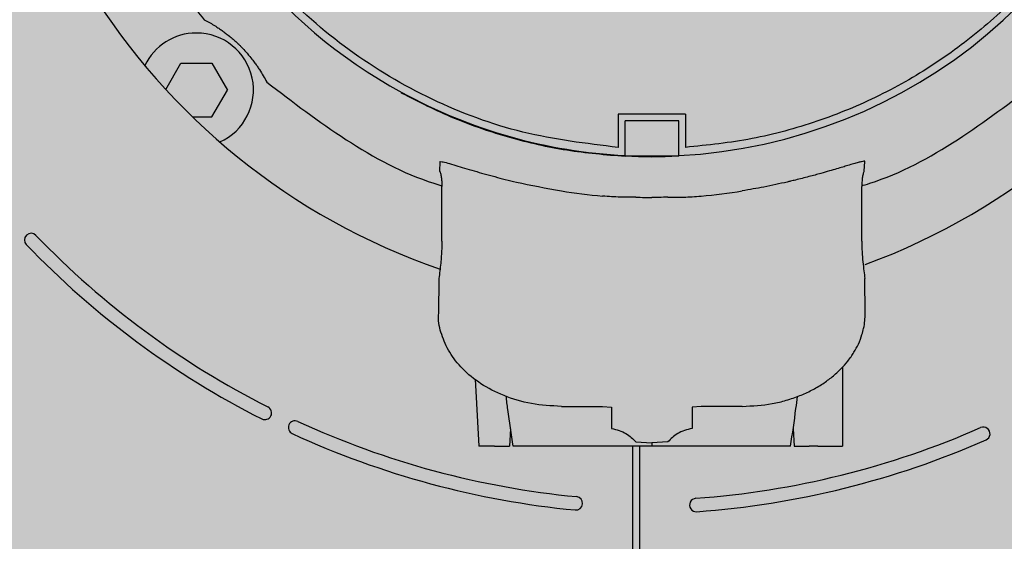
# Model space of a CAD drawing. Units: millimetres. Extents: x 2409 to 9732, y -181 to 4416.
# Drawn here: x 8904 to 8978, y 3971 to 4009 of the extents above; entities that cross this region are included whole.
import ezdxf

# ---------------------------------------------------------------- set-up
doc = ezdxf.new("R2010")
doc.units = ezdxf.units.MM
doc.layers.add('Konstruktionslinien', color=230, linetype='Continuous')

# ---------------------------------------------------------------- blocks, each defined once
blk = doc.blocks.new('MV31_SR_45° Bogen nach hinten')
at = {"true_color": 0x636466}
h = blk.add_hatch(color=251, dxfattribs=at)
h.dxf.hatch_style = 1
h.paths.add_polyline_path([(0, 0), (1345.029, 0), (1345.029, 1770), (350.711, 1770, 0.197695), (349.491, 1769.491), (0.509, 1420.923, 0.198912), (0, 1419.695)])
at = {"color": 7, "linetype": 'Continuous', "lineweight": 25}
for p, q in [((619.483, 1358.15), (620.614, 1360.109)), ((620.614, 1360.109), (622.923, 1360.109)), ((622.923, 1360.109), (624.078, 1358.109)), ((622.923, 1356.109), (624.078, 1358.109)), ((637.046, 1357.886), (637.069, 1357.93)), ((621.471, 1356.109), (622.923, 1356.109)), ((655.709, 1356.3), (653.209, 1356.3)), ((653.209, 1356.3), (653.209, 1353.832)), ((658.209, 1356.3), (655.709, 1356.3)), ((658.209, 1356.3), (658.209, 1353.832)), ((657.709, 1355.8), (653.709, 1355.8)), ((653.709, 1353.19), (653.709, 1355.8)), ((657.709, 1353.19), (657.709, 1355.8)), ((657.709, 1353.172), (653.709, 1353.172)), ((639.908, 1352.744), (639.88, 1352.069)), ((671.538, 1352.069), (671.579, 1352.772)), ((640.064, 1346.853), (640.064, 1350.926)), ((671.355, 1346.853), (671.355, 1350.926)), ((639.84, 1344.063), (639.808, 1341.459)), ((671.611, 1341.46), (671.579, 1344.063)), ((669.909, 1337.443), (669.909, 1331.55)), ((642.547, 1336.562), (642.809, 1331.55)), ((648.968, 1334.523), (652.039, 1334.523)), ((652.039, 1334.523), (652.709, 1334.463)), ((652.709, 1334.463), (652.709, 1332.88)), ((659.379, 1334.523), (658.709, 1334.463)), ((658.709, 1334.463), (658.709, 1332.88)), ((662.45, 1334.523), (659.379, 1334.523)), ((645.185, 1332.841), (645.097, 1331.55)), ((666.234, 1332.842), (666.322, 1331.55)), ((654.512, 1331.886), (655.709, 1331.807)), ((656.907, 1331.886), (655.709, 1331.807)), ((643.975, 1331.55), (642.809, 1331.55)), ((643.975, 1331.55), (645.097, 1331.55)), ((649.529, 1331.55), (645.368, 1331.55)), ((655.709, 1331.55), (649.529, 1331.55)), ((654.282, 1225), (654.282, 1331.55)), ((654.782, 1331.55), (654.782, 1225)), ((655.709, 1331.807), (655.709, 1331.55)), ((661.89, 1331.55), (655.709, 1331.55)), ((666.051, 1331.55), (661.89, 1331.55)), ((666.322, 1331.55), (667.444, 1331.55)), ((668.068, 1331.55), (667.444, 1331.55)), ((668.068, 1331.55), (668.959, 1331.55))]:
    blk.add_line(p, q, dxfattribs=at)
for centre, radius, start, end in [((654.282, 1392), 50, 290.25814, 87.43619), ((656.282, 1392), 50, 94.28582, 250.9022), ((655.709, 1392.05), 38.88, 61.35211, 241.35211), ((655.709, 1392.05), 38.88, 272.94862, 61.35211), ((621.768, 1358.109), 4.25, 90, 154.70067), ((621.768, 1358.109), 4.25, 294.25578, 90), ((655.709, 1392.05), 38.88, 241.35211, 267.05138), ((655.709, 1392.05), 38.911, 267.05376, 272.94624), ((655.709, 1392.05), 42.004, 260.765, 264.98754), ((655.709, 1392.05), 42.004, 275.01246, 279.235), ((609.447, 1346.929), 0.5, 43.89993, 223.89993), ((656.282, 1392), 64.5, 223.89993, 243.09512), ((656.282, 1392), 65.5, 223.89993, 243.09512), ((626.869, 1334.036), 0.5, 243.09512, 63.09512), ((629.12, 1332.947), 0.5, 65.29894, 245.29894), ((656.282, 1392), 64.5, 245.29894, 264.49413), ((654.282, 1392), 64.5, 274.17889, 293.70583), ((680.415, 1332.485), 0.5, 293.70583, 113.70583), ((656.282, 1392), 65.5, 245.29894, 264.49413), ((654.282, 1392), 65.5, 274.17889, 293.70583), ((650.046, 1327.3), 0.5, 264.49413, 84.49413), ((659.019, 1327.173), 0.5, 94.17889, 274.17889)]:
    blk.add_arc(centre, radius, start, end, dxfattribs=at)
for points, knots in [([(653.209, 1353.832), (650.821, 1354.119), (646.043, 1354.694), (639.242, 1357.237), (633.015, 1360.912), (627.592, 1365.713), (623.161, 1371.436), (619.879, 1377.89), (617.863, 1384.843), (617.183, 1392.05), (617.863, 1399.257), (619.879, 1406.21), (623.161, 1412.664), (627.592, 1418.387), (633.015, 1423.188), (639.242, 1426.863), (646.043, 1429.406), (650.821, 1429.981), (653.209, 1430.268)], [0, 0, 0, 0, 0.0625, 0.125, 0.1875, 0.25, 0.3125, 0.375, 0.4375, 0.5, 0.5625, 0.625, 0.6875, 0.75, 0.8125, 0.875, 0.9375, 1, 1, 1, 1]), ([(653.209, 1430.268), (654.881, 1430.314), (658.225, 1430.406), (663.208, 1429.713), (668.06, 1428.422), (672.702, 1426.496), (677.053, 1423.984), (681.038, 1420.925), (684.591, 1417.371), (687.649, 1413.385), (690.16, 1409.034), (692.082, 1404.392), (693.382, 1399.538), (694.037, 1394.557), (694.036, 1389.533), (693.38, 1384.552), (692.079, 1379.699), (690.156, 1375.057), (687.643, 1370.707), (684.584, 1366.721), (681.031, 1363.169), (677.045, 1360.111), (672.693, 1357.597), (668.051, 1355.685), (663.2, 1354.348), (659.873, 1354.004), (658.209, 1353.832)], [0, 0, 0, 0, 0.041667, 0.083333, 0.125, 0.166667, 0.208333, 0.25, 0.291666, 0.333333, 0.375, 0.416666, 0.458334, 0.5, 0.541667, 0.583333, 0.625, 0.666667, 0.708333, 0.75, 0.791666, 0.833333, 0.875, 0.916667, 0.958333, 1, 1, 1, 1]), ([(617.096, 1370.955), (617.971, 1369.461), (619.533, 1366.792), (621.493, 1364.403), (622.356, 1363.352)], [0, 0, 0, 0, 0.559941, 1, 1, 1, 1]), ([(622.356, 1363.352), (622.421, 1363.318), (622.545, 1363.251), (622.737, 1363.143), (622.925, 1363.033), (623.11, 1362.92), (623.277, 1362.814), (623.425, 1362.716), (623.552, 1362.63), (623.678, 1362.542), (623.802, 1362.453), (623.971, 1362.327), (624.182, 1362.165), (624.456, 1361.937), (624.692, 1361.73), (624.885, 1361.547), (624.981, 1361.454), (625.049, 1361.386), (625.116, 1361.318), (625.21, 1361.222), (625.391, 1361.03), (625.668, 1360.716), (625.914, 1360.409), (626.133, 1360.116), (626.31, 1359.865), (626.525, 1359.54), (626.773, 1359.137), (626.927, 1358.852), (627.011, 1358.697)], [0, 0, 0, 0, 0.0599612, 0.1160427, 0.1682477, 0.2165809, 0.2610472, 0.2906114, 0.3181659, 0.3437135, 0.3672598, 0.3888113, 0.4331907, 0.4657871, 0.4871981, 0.4943447, 0.4973113, 0.5000797, 0.5028473, 0.5058215, 0.5129895, 0.5344541, 0.5877566, 0.6386935, 0.6854097, 0.7391527, 0.8575004, 1, 1, 1, 1]), ([(627.011, 1358.697), (628.944, 1357.218), (632.808, 1354.261), (637.332, 1351.789), (639.864, 1351.035), (640.062, 1350.977)], [0, 0, 0, 0, 0.4797367, 0.9594704, 1, 1, 1, 1]), ([(671.356, 1350.976), (671.479, 1351.012), (674.05, 1351.775), (678.612, 1354.259), (682.475, 1357.218), (684.407, 1358.697)], [0, 0, 0, 0, 0.047966, 0.523982, 1, 1, 1, 1]), ([(637.046, 1357.886), (638.345, 1357.229), (640.945, 1355.916), (645.093, 1354.523), (649.356, 1353.536), (652.258, 1353.293), (653.709, 1353.172)], [0, 0, 0, 0, 0.249999, 0.499998, 0.749998, 1, 1, 1, 1]), ([(639.908, 1352.744), (639.921, 1352.771), (639.951, 1352.828), (640.964, 1352.523), (642.361, 1352.102), (643.928, 1351.663), (646.061, 1351.123), (647.821, 1350.801), (648.968, 1350.59)], [0, 0, 0, 0, 0.155658, 0.33978, 0.495429, 0.633466, 0.761015, 1, 1, 1, 1]), ([(671.579, 1352.772), (671.586, 1352.784), (671.607, 1352.825), (671.405, 1352.788), (671.091, 1352.707), (670.751, 1352.61), (670.358, 1352.494), (669.929, 1352.364), (669.474, 1352.229), (668.934, 1352.07), (668.254, 1351.876), (667.413, 1351.647), (666.64, 1351.451), (666.089, 1351.318), (665.325, 1351.138), (664.133, 1350.882), (662.986, 1350.683), (662.45, 1350.59)], [0, 0, 0, 0, 0.0497968, 0.1556615, 0.2146271, 0.2760243, 0.3399143, 0.3879351, 0.439785, 0.4954782, 0.5557485, 0.6333176, 0.7144915, 0.7419533, 0.7606505, 0.8883628, 1, 1, 1, 1]), ([(639.88, 1352.069), (639.889, 1352.062), (639.908, 1352.046), (639.95, 1351.938), (639.992, 1351.757), (640.024, 1351.549), (640.038, 1351.424), (640.057, 1351.23), (640.061, 1351.066), (640.064, 1350.926)], [0, 0, 0, 0, 0.120465, 0.250428, 0.499648, 0.624978, 0.707447, 0.750408, 1, 1, 1, 1]), ([(671.538, 1352.069), (671.529, 1352.062), (671.511, 1352.045), (671.469, 1351.937), (671.416, 1351.713), (671.366, 1351.345), (671.359, 1351.065), (671.355, 1350.926)], [0, 0, 0, 0, 0.123447, 0.2506906, 0.5002001, 0.750187, 1, 1, 1, 1]), ([(654.512, 1350.117), (654.346, 1350.114), (654.028, 1350.107), (653.383, 1350.121), (652.717, 1350.152), (652.266, 1350.188), (652.039, 1350.206)], [0, 0, 0, 0, 0.284581, 0.543046, 0.770294, 1, 1, 1, 1]), ([(656.907, 1350.117), (657.077, 1350.114), (657.395, 1350.106), (658.046, 1350.121), (658.707, 1350.152), (659.158, 1350.189), (659.379, 1350.206)], [0, 0, 0, 0, 0.290222, 0.543042, 0.775644, 1, 1, 1, 1]), ([(654.512, 1350.117), (654.736, 1350.113), (655.135, 1350.104), (655.534, 1350.104), (655.709, 1350.104)], [0, 0, 0, 0, 0.560005, 1, 1, 1, 1]), ([(656.907, 1350.117), (656.683, 1350.113), (656.284, 1350.104), (655.885, 1350.104), (655.709, 1350.104)], [0, 0, 0, 0, 0.560005, 1, 1, 1, 1]), ([(640.064, 1346.853), (640.059, 1346.603), (640.05, 1346.064), (640.006, 1345.521), (639.956, 1345.027), (639.902, 1344.572), (639.861, 1344.24), (639.84, 1344.063)], [0, 0, 0, 0, 0.2322454, 0.499849, 0.5290111, 0.7500239, 1, 1, 1, 1]), ([(671.355, 1346.853), (671.36, 1346.584), (671.369, 1346.044), (671.433, 1345.281), (671.515, 1344.593), (671.558, 1344.24), (671.579, 1344.063)], [0, 0, 0, 0, 0.249968, 0.499936, 0.749965, 1, 1, 1, 1]), ([(648.968, 1334.523), (648.211, 1334.565), (646.696, 1334.648), (644.634, 1335.282), (642.906, 1336.182), (641.558, 1337.296), (640.581, 1338.543), (640.009, 1339.871), (639.768, 1340.858), (639.824, 1341.386), (639.832, 1341.459)], [0, 0, 0, 0, 0.139402, 0.278924, 0.418603, 0.558374, 0.698178, 0.83801, 0.977844, 1, 1, 1, 1]), ([(662.45, 1334.523), (663.208, 1334.563), (664.339, 1334.622), (665.746, 1334.972), (666.728, 1335.307), (667.64, 1335.725), (668.45, 1336.199), (669.18, 1336.734), (669.802, 1337.299), (670.341, 1337.912), (670.774, 1338.534), (671.126, 1339.196), (671.355, 1339.792), (671.506, 1340.374), (671.597, 1340.902), (671.599, 1341.277), (671.6, 1341.46)], [0, 0, 0, 0, 0.139209, 0.207772, 0.278877, 0.346929, 0.418602, 0.486341, 0.55846, 0.625676, 0.698254, 0.764306, 0.838009, 0.885316, 0.944095, 1, 1, 1, 1]), ([(645.368, 1331.55), (645.235, 1332.463), (645.054, 1333.705), (644.892, 1334.95), (644.849, 1335.28)], [0, 0, 0, 0, 0.734911, 1, 1, 1, 1]), ([(666.051, 1331.55), (666.187, 1332.487), (666.368, 1333.726), (666.529, 1334.968), (666.569, 1335.271)], [0, 0, 0, 0, 0.7561893, 1, 1, 1, 1]), ([(652.709, 1332.88), (652.898, 1332.836), (653.289, 1332.746), (653.965, 1332.435), (654.295, 1332.104), (654.512, 1331.886)], [0, 0, 0, 0, 0.2409314, 0.5008535, 1, 1, 1, 1]), ([(658.709, 1332.88), (658.518, 1332.836), (658.126, 1332.746), (657.453, 1332.432), (657.124, 1332.104), (656.907, 1331.886)], [0, 0, 0, 0, 0.244817, 0.500879, 1, 1, 1, 1]), ([(668.959, 1331.55), (669.099, 1331.55), (669.378, 1331.55), (669.69, 1331.55), (669.876, 1331.55), (669.898, 1331.55), (669.909, 1331.55)], [0, 0, 0, 0, 0.279611, 0.559247, 0.779618, 1, 1, 1, 1])]:
    blk.add_open_spline(points, degree=3, knots=knots, dxfattribs=at)

msp = doc.modelspace()

# ---------------------------------------------------------------- block references
at = {"layer": 'Konstruktionslinien'}
msp.add_blockref('MV31_SR_45° Bogen nach hinten', (8295.528, 2646.107), dxfattribs=at)

doc.saveas('drawing.dxf')
